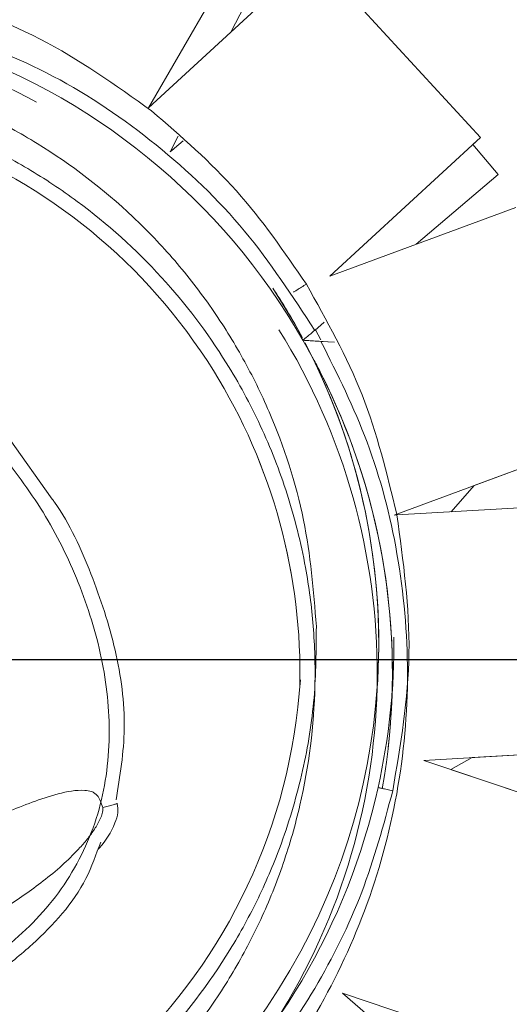
# Model space of a CAD drawing. Units: millimetres. Extents: x -11 to 3682, y 0 to 19.
# Drawn here: x -8 to -8, y 10 to 10 of the extents above; entities that cross this region are included whole.
import ezdxf

# ---------------------------------------------------------------- set-up
doc = ezdxf.new("R2010")
doc.units = ezdxf.units.MM
doc.header["$LTSCALE"] = 100
doc.layers.add('Capa1', color=70, linetype='Continuous')

msp = doc.modelspace()

# ---------------------------------------------------------------- linework, layer by layer
at = {"color": 7, "linetype": 'Continuous', "lineweight": 15}
for p, q in [((-8.044725678922092, 9.75977146140988), (-8.049581069783741, 9.7513685973212)), ((-8.043860092593256, 9.75882193943703), (-8.045953237715722, 9.7547055160776)), ((-8.049581069783741, 9.7513685973212), (-8.042361173677811, 9.758009766699836)), ((-8.042361173677811, 9.758009766699836), (-8.035057818834936, 9.750072602363286)), ((-8.04235998141014, 9.758009766699836), (-8.03505638811373, 9.750072602363286)), ((-8.048280067301611, 9.750130069665008), (-8.048629640182625, 9.749442608126154)), ((-8.048629640182625, 9.749442608126154), (-8.048057113247214, 9.749927145707474)), ((-8.035057818834936, 9.750072602363286), (-8.041646766889603, 9.744013974968492)), ((-8.03538998460796, 9.749767143386077), (-8.034279983406652, 9.748457079669656)), ((-8.03505638811373, 9.750072602363286), (-8.035389269247357, 9.749766666479015)), ((-8.035389269247357, 9.749766666479015), (-8.034280698767255, 9.748458033483786)), ((-8.03505638811373, 9.750072602363286), (-8.035057818834936, 9.750072602363286)), ((-8.048627971007885, 9.749445708022098), (-8.04848394507328, 9.749567557778025)), ((-8.034279983406652, 9.748457079669656), (-8.037867039920346, 9.745410120410735)), ((-8.034280698767255, 9.748458033483786), (-8.034279983406652, 9.748457079669656)), ((-8.041646766889603, 9.744013974968492), (-8.0335114476662, 9.747019204858944)), ((-8.041889751040866, 9.741993319720397), (-8.042305852457897, 9.74163969312931)), ((-8.042275091951993, 9.741665923018061), (-8.0420437920239, 9.74122478397995)), ((-8.042785859422068, 9.741204753883084), (-8.041709003262007, 9.741135840811724)), ((-8.042029484811856, 9.741155155547983), (-8.041440027675524, 9.741117479889597)), ((-8.046734173039944, 9.73987585233746), (-8.046734173039944, 9.739876090790995)), ((-8.042059768410688, 9.739812423697385), (-8.042060245317757, 9.739813139057988)), ((-8.029771303983608, 9.736902336767042), (-8.038718557490672, 9.733598563051885)), ((-8.029769873262403, 9.736902336767042), (-8.035327032874953, 9.734850444105987)), ((-8.035326555967885, 9.734850921013056), (-8.036337598952532, 9.733701336525082)), ((-8.05377451363469, 9.734269571296883), (-8.053774990541758, 9.734270525111015)), ((-8.038711642338182, 9.733563271928833), (-8.029026613596567, 9.734126976083477)), ((-8.038833015187045, 9.733556118322813), (-8.038718557490672, 9.733598563051885)), ((-8.038711642338182, 9.733563271928833), (-8.038833015187045, 9.733556118322813)), ((-8.028397334720037, 9.723358652936383), (-8.037532728065518, 9.722830478358315)), ((-8.028396142452369, 9.723358652936383), (-8.035421222020926, 9.722952566567784)), ((-8.037532728065518, 9.722830478358315), (-8.029023275247088, 9.719969035948933)), ((-8.035421222020926, 9.722952566567784), (-8.036346898640364, 9.722431784049279)), ((-8.036346421733295, 9.722432022502812), (-8.029021844525886, 9.719969035948933)), ((-8.050937631939323, 9.720940734100452), (-8.050938824206995, 9.720940734100452)), ((-8.032455813870673, 9.709745340673754), (-8.041085924177363, 9.712646604823338)), ((-8.041085924177363, 9.712646604823338), (-8.034075390274381, 9.706608245978943))]:
    msp.add_line(p, q, dxfattribs=at)
at = {"color": 8, "linetype": 'Continuous', "lineweight": 15}
msp.add_line((-8.055674749848052, 9.736909728826603), (-8.053784528683124, 9.734262417690859), dxfattribs=at)
at = {"color": 7, "linetype": 'Continuous', "lineweight": 15, "flags": 128}
msp.add_lwpolyline([(-8.044133598796886, 9.743490092554042), (-8.043178353939222, 9.741921545206633), (-8.042855964761099, 9.741335426419779)], dxfattribs=at)
at = {"color": 7, "linetype": 'Continuous', "lineweight": 15}
for radius in [0.06115896532090165, 0.05988319407491725, 0.05109088177579395]:
    msp.add_circle((-8.067521338892337, 9.727289988281093), radius, dxfattribs=at)
for centre, radius, start, end in [((-8.067521338892337, 9.727289988281093), 0.1500219917928908, 7.662255660770967, 262.3377443392361), ((-8.067521338892337, 9.727289988281093), 0.06750989630680201, 22.5000000000023, 95.01609815383257), ((-8.067521338892337, 9.727289988281093), 0.06400938316496789, 22.50000000000142, 247.8536470585394), ((-8.067929863804792, 9.726655516756619), 0.02835807576534658, 61.66978052585713, 91.95152349652832), ((-8.067706652295957, 9.72693259936906), 0.02869169455716051, 29.83351216410418, 71.98153227171777), ((-8.06792993530243, 9.726655929870162), 0.02498052617398356, 31.95203433764614, 180.0015065046853), ((-8.067862200723528, 9.727962729043576), 0.02835801809014814, 28.09780596747084, 32.91901569341182), ((-8.067862846214162, 9.727962725837298), 0.02835805711408114, 147.5293229408704, 331.6303927240531), ((-8.067928593561074, 9.726655520603343), 0.02835703910069116, 327.4696936993032, 31.95322163983408), ((-8.06786380797637, 9.727962729700597), 0.02835890520867044, 331.6313091469014, 27.58198646709979), ((-8.067862200723528, 9.727962729043576), 0.02835801966132035, 355.7226110439501, 27.58708089942176), ((-8.067929967551677, 9.726656119572109), 0.02498051978853152, 358.5314316256298, 31.95214836297941), ((-8.06792468190698, 9.726655284915338), 0.02901885788961193, 353.5480605364952, 26.96363036415591), ((-8.067925607184772, 9.726654336221374), 0.02902028396679274, 349.9355849639731, 26.9626785704402), ((-8.067871727756135, 9.727962906356787), 0.02903413224536531, 347.4315037804062, 0.5083049569700127), ((-8.067862645518826, 9.727963089922323), 0.02498087716269532, 271.6312511664925, 356.321899165832), ((-8.067821049570579, 9.72794003465432), 0.02897969365138524, 311.3782362267467, 347.4538365394826)]:
    msp.add_arc(centre, radius, start, end, dxfattribs=at)
at = {"color": 8, "linetype": 'Continuous', "lineweight": 15}
msp.add_arc((-8.06792693984605, 9.726656810924078), 0.02497751830720563, 358.5385931077406, 31.95395583210486, dxfattribs=at)
at = {"color": 7, "linetype": 'Continuous', "lineweight": 15}
for points, knots in [([(-8.041925519070539, 9.686251944679116), (-8.043630453590907, 9.68527019719783), (-8.047093139922218, 9.6832762886091), (-8.052786614018263, 9.681094223224669), (-8.058361893329813, 9.679688158318069), (-8.063665340940666, 9.67899441035872), (-8.068590697921636, 9.67885219736011), (-8.073540254020642, 9.679212064570834), (-8.078460126835981, 9.680089505307336), (-8.083264222706116, 9.68146562717584), (-8.087867781591818, 9.683319504437144), (-8.092228617553324, 9.68561380297636), (-8.096684340967663, 9.688571055852378), (-8.101082597564876, 9.692279860643897), (-8.105199429470321, 9.696766692307293), (-8.10866113294994, 9.70163095273806), (-8.111506932831496, 9.706879384411813), (-8.113725184058172, 9.712550297399018), (-8.115121329709265, 9.718131624737524), (-8.11581707569136, 9.723433775292282), (-8.115959149313895, 9.728359432129633), (-8.115599439888708, 9.733308947800358), (-8.114721516492239, 9.738228659841855), (-8.113345847210311, 9.74303289797636), (-8.111491580939244, 9.747636274148755), (-8.109197648552243, 9.751997357942018), (-8.106240326924041, 9.75645308493592), (-8.102531292551863, 9.760851117427395), (-8.098044694925207, 9.764968169634155), (-8.093180505679747, 9.768429861101225), (-8.087931888548116, 9.771275259954338), (-8.082261166853872, 9.7734939496749), (-8.07667976343808, 9.77488998575329), (-8.07137754351795, 9.775585769081435), (-8.066451805966029, 9.775727818059558), (-8.06150228238959, 9.775368150619162), (-8.056582598522912, 9.774490110632073), (-8.051778382366432, 9.77311462943316), (-8.047175069251999, 9.771260189350418), (-8.042814035289982, 9.768966333741844), (-8.038358311093365, 9.7660090009852), (-8.033960285131975, 9.762299966448925), (-8.029843203056302, 9.75781338349785), (-8.02638159834046, 9.752949106803296), (-8.023535793243461, 9.747700690842821), (-8.021317496672872, 9.742029778898416), (-8.01992152734044, 9.73644842193369), (-8.019225234714103, 9.731146246093454), (-8.019083652502513, 9.726220467010094), (-8.019443358530062, 9.721270927026833), (-8.020320795099376, 9.71635108610014), (-8.02169701546531, 9.711547138855588), (-8.023550756143738, 9.706943505171129), (-8.025845372381827, 9.702583171379288), (-8.028801357638404, 9.698125417758845), (-8.032516139228363, 9.693736742385113), (-8.036980453853989, 9.689583811735764), (-8.040294056078295, 9.687351185550446), (-8.041925519070539, 9.686251944679116)], [0, 0, 0, 0, 0.01940822946789908, 0.03941770788508613, 0.05998797557762924, 0.0760709595759978, 0.09215152755512973, 0.108576606037231, 0.1249998420911728, 0.1414255371028704, 0.1578484107488157, 0.1739315970940729, 0.1900123967336643, 0.210584015853917, 0.2305935298950033, 0.2500002359602481, 0.2694084654281472, 0.2894179438453343, 0.309988020894451, 0.3260710048928196, 0.3421515956586884, 0.3585766741407896, 0.37500004787127, 0.3914247718477556, 0.4078486669259528, 0.4239314876078311, 0.4400122872474225, 0.4605844125759042, 0.4805933481712799, 0.5000000542365247, 0.5194079095500506, 0.5394176739577455, 0.5599877510068624, 0.576070735005231, 0.5921521105235465, 0.6085771890056478, 0.6249997898223193, 0.6414252684884243, 0.6578484352626901, 0.6739312559445684, 0.6900120555841598, 0.7105841809126414, 0.7305931165080171, 0.7499998225732619, 0.769408052041161, 0.7894175304583481, 0.8099876075074649, 0.8260706935418696, 0.8421520462745603, 0.8585771247566616, 0.8750003608106034, 0.8914253011426223, 0.9078481747885677, 0.9239313611338249, 0.9400121607734162, 0.960583779893669, 0.9805932939347553, 1, 1, 1, 1]), ([(-8.115867813918516, 9.725913682554562), (-8.115854480938435, 9.727881009395494), (-8.115827401887206, 9.731876616190178), (-8.114836769064581, 9.73789294066), (-8.11323549693282, 9.743415315963682), (-8.111157104026226, 9.748343695855908), (-8.108793241657558, 9.752667082550847), (-8.105983760814443, 9.75675794870456), (-8.102742529964626, 9.760561698137995), (-8.099129421966484, 9.764013914076674), (-8.095204897126791, 9.767051441072024), (-8.091023194594548, 9.769657967590263), (-8.08622084455315, 9.772011018050861), (-8.080798788076063, 9.77393495891091), (-8.07484742263765, 9.775223801968899), (-8.068900851302928, 9.775756212754263), (-8.062933678230472, 9.775562905994597), (-8.056918551424598, 9.774614844055538), (-8.051395959416904, 9.773002198349133), (-8.046467712533769, 9.770926246343574), (-8.042144310014258, 9.768561790604888), (-8.038053449775308, 9.765752470768803), (-8.034249692799602, 9.762511201181606), (-8.0307974239042, 9.75889800523585), (-8.027759820082391, 9.754973534505204), (-8.025153316150899, 9.750791718509962), (-8.022800505169943, 9.745989283269523), (-8.020876076978123, 9.740567389583155), (-8.01958764785438, 9.734615906183087), (-8.01905517120353, 9.728669452660798), (-8.019248505434373, 9.722702274606851), (-8.020196551305759, 9.716687228221195), (-8.021809198342044, 9.711164636120401), (-8.023885148996943, 9.706236388151893), (-8.026249608865342, 9.701912989825722), (-8.029058913113357, 9.69782211348927), (-8.032300276759319, 9.694018375024495), (-8.035913219962787, 9.690565925831716), (-8.039837762017733, 9.687528370386477), (-8.044019591817808, 9.684922125704842), (-8.048821912182095, 9.682569101114794), (-8.054243846931207, 9.680644727658933), (-8.060195337442021, 9.679356368441923), (-8.066141782510275, 9.678823837037697), (-8.072108885534828, 9.679017179283045), (-8.07812399729763, 9.679965265040897), (-8.083646694679505, 9.681577829203878), (-8.088575005676866, 9.683653830254034), (-8.092898411689394, 9.68601828033811), (-8.0969892635961, 9.688827605087278), (-8.100793050467324, 9.692068860731695), (-8.104245164676431, 9.695682061984222), (-8.10728319070978, 9.699606341992066), (-8.109888790743067, 9.703788295185413), (-8.112244234061784, 9.70859052821481), (-8.114157262547486, 9.714012721413312), (-8.115488255080567, 9.719962980472589), (-8.115742588975305, 9.723950412953432), (-8.115867813918516, 9.725913682554562)], [0, 0, 0, 0, 0.01940806542763664, 0.03941744527623975, 0.05998827278339838, 0.07607078705839672, 0.09215208614742512, 0.1085769718081252, 0.1250004205254298, 0.1414252001379583, 0.1578479698092795, 0.17393116822196, 0.1900120508386364, 0.2105838294581616, 0.2305936742475573, 0.2499998717214471, 0.2694087218196005, 0.2894181016682036, 0.3099881755260082, 0.3260706898010066, 0.342151988890035, 0.358576874550735, 0.3750003232680397, 0.3914251028805681, 0.4078489739631843, 0.4239310909026142, 0.4400126784612223, 0.4605847195247696, 0.4805936308485011, 0.5000006102735952, 0.5194086757012318, 0.5394180555498349, 0.5599881294076395, 0.5760706436826379, 0.5921519427716663, 0.6085768284323663, 0.625000277149671, 0.6414255989853802, 0.6578483686567014, 0.6739311519683918, 0.6900120345850682, 0.7105840756486155, 0.7305937542723573, 0.749999951746247, 0.7694080171738836, 0.7894173970224867, 0.8099882245296454, 0.8260707388046437, 0.8421520378936722, 0.8585769235543723, 0.875000372271677, 0.8914251518842056, 0.9078484022592601, 0.9239311855709504, 0.9400120681876268, 0.9605841092511743, 0.9805930205749058, 1, 1, 1, 1]), ([(-8.05972321395054, 9.756510370877821), (-8.057878873668052, 9.755884881978183), (-8.054190280794991, 9.75463393391865), (-8.05102127208253, 9.752369432977464), (-8.04943680539516, 9.751237209424403)], [0, 0, 0, 0, 0.5000118867191184, 1, 1, 1, 1]), ([(-8.058625850786544, 9.754843342220823), (-8.056967039015799, 9.754206430891148), (-8.053621240231735, 9.752921790168456), (-8.04915410178446, 9.749862962122833), (-8.04522994720632, 9.746132903238589), (-8.043275077713087, 9.743129019944028), (-8.042305852458181, 9.741639693129445)], [0, 0, 0, 0, 0.2478940261360444, 0.4999985807645447, 0.7520990505383404, 1, 1, 1, 1]), ([(-8.042233124129549, 9.728692381587605), (-8.042240304222485, 9.727649485132751), (-8.04225488671413, 9.725531402529795), (-8.042779548760588, 9.722341894693741), (-8.043628654817503, 9.719414555247424), (-8.044730732272157, 9.716801647100102), (-8.046404548763597, 9.713737744467753), (-8.048554928501286, 9.710931930164232), (-8.051106383838533, 9.708494738938139), (-8.053186984250754, 9.706884377327404), (-8.05540406955923, 9.7055026788299), (-8.058444769405558, 9.704011998428388), (-8.062358537051715, 9.702764081055202), (-8.066610806563538, 9.702252497642952), (-8.070294463563464, 9.702372027442767), (-8.073483382796677, 9.702874636530954), (-8.076411113924149, 9.703729171293837), (-8.079023832574116, 9.704830447613645), (-8.082087831760571, 9.706504601987108), (-8.08489392980837, 9.708654561738978), (-8.087330681680115, 9.71120642776128), (-8.088941573816854, 9.713286600181178), (-8.090323050742015, 9.71550388170147), (-8.09181340416686, 9.718544669299297), (-8.09306156010928, 9.722458313925129), (-8.093573027444265, 9.726710622386907), (-8.093453507887588, 9.730394347224713), (-8.09295093442767, 9.733583286323839), (-8.092096260929814, 9.736510921257729), (-8.09099543050312, 9.739123845426512), (-8.089320825190246, 9.742187496521236), (-8.087171068574737, 9.744993723950891), (-8.08461927429989, 9.747430524347289), (-8.082538894650714, 9.749041129776911), (-8.080321761443411, 9.750422803981888), (-8.077280985223258, 9.751913296233752), (-8.073367219880325, 9.753161441142023), (-8.069114920715311, 9.753672904985123), (-8.065431262234505, 9.753553429407507), (-8.062242364878212, 9.753050717959606), (-8.059314599529806, 9.75219630690686), (-8.056701827293292, 9.75109496785037), (-8.053637829373809, 9.749420900386049), (-8.050832062028153, 9.747270645259395), (-8.048394865169278, 9.74471916278576), (-8.046784628514192, 9.742638737483809), (-8.045401796253383, 9.740421519920556), (-8.043917687524036, 9.73738073547841), (-8.042622435566361, 9.733467975235534), (-8.042360354834567, 9.730253091313806), (-8.042233124129549, 9.728692381587605)], [0, 0, 0, 0, 0.01941489540212498, 0.03943090609595549, 0.06001090119991422, 0.07609746095849247, 0.09218682012887097, 0.1250031045922933, 0.1414313309248635, 0.1578639614312574, 0.1739498840081518, 0.1900389598420126, 0.2208922492666153, 0.2499994611163532, 0.269412833352365, 0.2894305433877409, 0.310010128583202, 0.3260972670364223, 0.342186627570951, 0.3750040897781072, 0.3914312928941596, 0.4078636578704425, 0.4239508346615328, 0.4400392550644767, 0.4708911265053168, 0.4999997997057372, 0.5194131662888651, 0.5394308710613076, 0.560010451777432, 0.5760970115360103, 0.5921870812083988, 0.6250024631823253, 0.6414317608946396, 0.6578632219277777, 0.6739491425944535, 0.6900395486479417, 0.7208914286256908, 0.7500001090646307, 0.7694134813006425, 0.789429727913107, 0.8100107353019683, 0.8260978737551886, 0.8421872361995274, 0.8750035206629498, 0.89143174699552, 0.9078632061586095, 0.9239503829496998, 0.9400394555095418, 0.970891326950382, 1, 1, 1, 1]), ([(-8.08149855223234, 9.74841081968454), (-8.080594815099815, 9.748931183539097), (-8.078759231843666, 9.749988096156677), (-8.075741021023248, 9.751144898398003), (-8.07278563591965, 9.751890529429222), (-8.069973734131281, 9.752258105842778), (-8.06648386009186, 9.752359809425666), (-8.062976194526897, 9.751920320706795), (-8.059584233869693, 9.750948338591229), (-8.057143807130487, 9.749965380190897), (-8.054831797010397, 9.748749059578149), (-8.05201008946446, 9.746876809847898), (-8.048956940702638, 9.744128456403384), (-8.046368515017303, 9.740716141484082), (-8.044612133099012, 9.737475976476414), (-8.043435759080548, 9.734469696772592), (-8.042695890751066, 9.731511030191236), (-8.042326689005069, 9.728699804095324), (-8.042225496744074, 9.725209780791026), (-8.042664632415246, 9.721702141153738), (-8.043637092806637, 9.718310316300002), (-8.04461964629046, 9.7158696655376), (-8.045836072832671, 9.71355772984364), (-8.047708283296096, 9.710735933396844), (-8.050456888659141, 9.707683027806613), (-8.05386899211544, 9.70509438377853), (-8.057109187535609, 9.703337984431766), (-8.060115521746525, 9.702161816535746), (-8.0630741933428, 9.70142160809857), (-8.065885409057717, 9.70105303639875), (-8.069375466152149, 9.700951166759626), (-8.072883115968857, 9.701390594789206), (-8.076274975199667, 9.702362939203434), (-8.078715529241638, 9.703345705932039), (-8.081027546742813, 9.704561837037975), (-8.083849177179989, 9.706434409757131), (-8.086902368250435, 9.709182602832403), (-8.089490693493914, 9.712594993830812), (-8.0912471432217, 9.715835093923058), (-8.092423264915848, 9.718841548908562), (-8.093163710591337, 9.721800170055454), (-8.093532382750478, 9.724611400613274), (-8.09363378289487, 9.728101408510653), (-8.09319430565991, 9.731608907490703), (-8.092222569432092, 9.735001060652122), (-8.09123916490464, 9.737441135004701), (-8.090023856742107, 9.739754394222382), (-8.088147776181067, 9.742570281109401), (-8.08542454051442, 9.745663995145389), (-8.082781593906432, 9.747513137342636), (-8.08149855223234, 9.74841081968454)], [0, 0, 0, 0, 0.01941329946103284, 0.03943041193854394, 0.06000987836621008, 0.07609608620975833, 0.09218599693837677, 0.12500356671569, 0.1414306551193597, 0.1578639524443818, 0.1739494292145899, 0.1900392446600583, 0.2208905956570527, 0.2500001336192214, 0.2694134387331715, 0.2894291767809553, 0.310009725695285, 0.3260961294002635, 0.3421860414929888, 0.3750021429895304, 0.391431063762644, 0.4078638066027954, 0.4239492800982441, 0.4400390922698362, 0.4708914283228621, 0.4999997766498596, 0.5194130761108924, 0.5394301885884035, 0.5600092958632105, 0.5760969726434703, 0.5921854455391579, 0.6250030138451133, 0.6414319346182268, 0.6578633062918208, 0.6739500921619056, 0.6900386731041532, 0.7208921185302972, 0.7499995784917705, 0.7694128836057206, 0.7894300013463338, 0.8100109100282303, 0.8260971211463886, 0.8421855542747566, 0.8750031240520698, 0.8914316366179532, 0.9078635596169725, 0.9239503441226853, 0.9400389217908054, 0.97089136725699, 1, 1, 1, 1]), ([(-8.04943680539516, 9.751237209424403), (-8.04814781552357, 9.750118382206242), (-8.045569894757755, 9.747880778961605), (-8.043635643690571, 9.745068090937332), (-8.042668540283568, 9.743661779099103)], [0, 0, 0, 0, 0.5000114388532368, 1, 1, 1, 1]), ([(-8.042668540283568, 9.743661779099103), (-8.042741877619822, 9.743615966861153), (-8.04288848932714, 9.743524381718299), (-8.04307318889699, 9.743408948235903), (-8.0432024866939, 9.743328051298251), (-8.043218984623568, 9.743317489330497), (-8.043227236913271, 9.743312206217727)], [0, 0, 0, 0, 0.2499835603460325, 0.4997524918256507, 0.7497754165621872, 1, 1, 1, 1]), ([(-8.042668540283568, 9.743661779099103), (-8.041779211538422, 9.742075207151075), (-8.040000590418106, 9.738902128138061), (-8.039145895974016, 9.7353663939815), (-8.038718557490952, 9.73359856305202)], [0, 0, 0, 0, 0.500010223935064, 1, 1, 1, 1]), ([(-8.042804697250823, 9.74121667656029), (-8.042801957453289, 9.741218981278681), (-8.04279371720201, 9.741225912979488), (-8.04272021057088, 9.741288103601967), (-8.042597738951695, 9.741391877096955), (-8.042451289270229, 9.741516508274593), (-8.042350091336836, 9.741602222837052), (-8.042305852458181, 9.741639693129445)], [0, 0, 0, 0, 0.114955630161902, 0.345742042750969, 0.5789648065499431, 0.8159436236756017, 1, 1, 1, 1]), ([(-8.04202948481214, 9.741155155548487), (-8.041306864599314, 9.739708071902864), (-8.03982853713844, 9.736747646141986), (-8.038558918053663, 9.731829763626644), (-8.038086284264399, 9.726632044218853), (-8.038563804101738, 9.721345464095164), (-8.039967811866735, 9.716226414909421), (-8.04223035812895, 9.711523126265242), (-8.045141920018981, 9.707361298970785), (-8.047563348579722, 9.705106015781046), (-8.048746959321647, 9.704003618026306)], [0, 0, 0, 0, 0.1184714074020637, 0.2423673348223234, 0.3701606786028978, 0.4999991487589303, 0.6298369100533446, 0.7576318418155769, 0.8815287966225043, 1, 1, 1, 1]), ([(-8.04202948481214, 9.741155155548487), (-8.04214168818752, 9.741162371722002), (-8.042357214593302, 9.74117623294524), (-8.042608223351504, 9.741192667479652), (-8.042764447496424, 9.74120232470952), (-8.042823554965896, 9.741206635908737), (-8.042822380951186, 9.741206372328367), (-8.042787887625824, 9.741204223515492), (-8.04278109035167, 9.741203800069446)], [0, 0, 0, 0, 0.2540575177091788, 0.4880076363001332, 0.652639211980579, 0.8176462867579144, 0.9640652710548959, 1, 1, 1, 1]), ([(-8.042817335288131, 9.741206184604788), (-8.04266105445587, 9.740930925677812), (-8.042406477717407, 9.74048253722874), (-8.04216749019088, 9.74002639567382), (-8.042069041214521, 9.73983012002939), (-8.0420624591751, 9.739817594534902), (-8.042060418148097, 9.739813039548455), (-8.042059973032845, 9.739813032725518), (-8.042060033879732, 9.739812262347336), (-8.042059876888075, 9.739812357765862), (-8.042059768410972, 9.739812423697886)], [0, 0, 0, 0, 0.5946351533570557, 0.9686426433454045, 0.9910571395820605, 0.9970386649436261, 0.9988267746969408, 0.9995144123466072, 0.9996644671837642, 1, 1, 1, 1]), ([(-8.056180748247684, 9.736486473803687), (-8.05548583032256, 9.735571872896099), (-8.054095749835536, 9.733742349108251), (-8.052568395710185, 9.73063662104125), (-8.051527879607477, 9.727345390896701), (-8.051214041608237, 9.724460300245578), (-8.051390493368114, 9.722167328378852), (-8.051880418145846, 9.719919210559176), (-8.053119104356075, 9.717289973036994), (-8.055091087197653, 9.715178515948224), (-8.056934067436988, 9.713802362856192), (-8.057940057342474, 9.713240257856029), (-8.058455833416723, 9.712952063801039)], [0, 0, 0, 0, 0.1249583388176418, 0.2499606675583198, 0.3749749241700338, 0.4997232803421844, 0.5633382878204648, 0.6249243354755005, 0.7498321787613086, 0.8745297798249209, 0.9356707883119001, 1, 1, 1, 1]), ([(-8.053784528683405, 9.73426241769136), (-8.053750433959198, 9.734214988273738), (-8.053033007359378, 9.733216970914906), (-8.052034696297294, 9.731004938509852), (-8.050938750506258, 9.727699315649678), (-8.050466722249148, 9.724318301220228), (-8.050820570704342, 9.72214139123424), (-8.050989376356512, 9.721102882503793)], [0, 0, 0, 0, 0.01271558602575343, 0.2675633852347529, 0.5219532454274467, 0.7719447605239854, 1, 1, 1, 1]), ([(-8.038711642337738, 9.733563271929334), (-8.038431840853107, 9.73154840154266), (-8.037872228104934, 9.7275185903641), (-8.03855090143908, 9.723507112389484), (-8.038890244034743, 9.721501338359662)], [0, 0, 0, 0, 0.4999912644637786, 1, 1, 1, 1]), ([(-8.060029388287617, 9.718520430729328), (-8.058617975820741, 9.719234468750326), (-8.05650133199024, 9.720305285543777), (-8.053929004043397, 9.721298103203459), (-8.052652147698836, 9.721567942604022), (-8.05210775447889, 9.721489953881491), (-8.051928122684885, 9.721402431094912), (-8.051790336319108, 9.721276116595273), (-8.05166667041724, 9.72105843519656), (-8.051607684998707, 9.720869674643613), (-8.05157430287565, 9.720762847764508)], [0, 0, 0, 0, 0.5002139671136717, 0.7501526535487376, 0.8748712641698242, 0.9060829157606177, 0.9219586165612923, 0.9373974003919414, 0.9645707737478489, 1, 1, 1, 1]), ([(-8.038890244034743, 9.721501338359662), (-8.03929375385139, 9.720007649798195), (-8.040105832546868, 9.717001545343313), (-8.042212641550947, 9.712805580271223), (-8.04487221587133, 9.708936202370715), (-8.047113944030276, 9.706774879366662), (-8.048227845977198, 9.705700930281772)], [0, 0, 0, 0, 0.248439163613822, 0.4999931684549601, 0.7515494546155002, 1, 1, 1, 1]), ([(-8.038890244034743, 9.721501338359662), (-8.03897460311575, 9.721520120771043), (-8.03914330536713, 9.72155768205171), (-8.039355896378556, 9.721605021156368), (-8.039504796261774, 9.721638410894467), (-8.03952383213446, 9.721642728080855), (-8.039533353216253, 9.7216448873872)], [0, 0, 0, 0, 0.2498791998840301, 0.4997112782365878, 0.7497729767786044, 1, 1, 1, 1]), ([(-8.05093882420655, 9.720940734100594), (-8.050948408557701, 9.720938039632784), (-8.050967589233029, 9.720932647330446), (-8.051114407158806, 9.720891472089917), (-8.051324742257027, 9.720832646880169), (-8.051491124424217, 9.720786111780821), (-8.05157430287565, 9.720762847764508)], [0, 0, 0, 0, 0.2499102657750639, 0.5001327721019626, 0.750104336453252, 1, 1, 1, 1]), ([(-8.05157430287565, 9.720762847764508), (-8.051571410644922, 9.720744758613773), (-8.051564658259775, 9.720702526539363), (-8.0515729536382, 9.720616997391481), (-8.051604591589548, 9.7204678215806), (-8.051712980404066, 9.720188197754695), (-8.05192269528214, 9.719826450309691), (-8.052225511790596, 9.719412368243269), (-8.052659929103939, 9.71890678389783), (-8.053274418559312, 9.718298425485749), (-8.054319892284045, 9.71741595671801), (-8.055737644094307, 9.716424620228233), (-8.058120189287184, 9.715074317210492), (-8.061285954231739, 9.713719545079194), (-8.06396799822124, 9.71314483236399), (-8.065308272626584, 9.71285763620153)], [0, 0, 0, 0, 0.00333734692624313, 0.007791580986922837, 0.01557867713336392, 0.03119229183602814, 0.06232019491261482, 0.0917327100402289, 0.1248660603207307, 0.1840596084283834, 0.2495591160386998, 0.3747567467236626, 0.4995393850045544, 0.7499091902757923, 1, 1, 1, 1]), ([(-8.051666107485605, 9.71926035204605), (-8.051860344819136, 9.718718867220646), (-8.052473212887989, 9.717010345214547), (-8.054201171834148, 9.715113049751517), (-8.056259805971326, 9.713435466350305), (-8.057502612919485, 9.712733715136306), (-8.058150135985983, 9.71236809109599)], [0, 0, 0, 0, 0.1772650464627464, 0.5593161958559357, 0.7703964173944974, 1, 1, 1, 1])]:
    msp.add_open_spline(points, degree=3, knots=knots, dxfattribs=at)
at = {"color": 8, "linetype": 'Continuous', "lineweight": 15}
msp.add_open_spline([(-8.05093882420655, 9.720940734100594), (-8.050922856735575, 9.720810962567578), (-8.050887257134328, 9.72052163593544), (-8.05112540362245, 9.719831126287222), (-8.051450099230152, 9.71927615571157), (-8.051779509726728, 9.718936858972803), (-8.051810848780761, 9.718904579372786)], degree=3, knots=[0, 0, 0, 0, 0.1698250345475358, 0.378626222126823, 0.9408844987620458, 1, 1, 1, 1], dxfattribs=at)
at = {"layer": 'Capa1'}
msp.add_lwpolyline([(-8.06677672208486, 9.727246183259307), (-6.772776722084861, 9.727246183259307), (-6.772776722084861, 8.433246183259307), (-8.06677672208486, 8.433246183259309), (-8.06677672208486, 9.727246183259307)], dxfattribs=at)

doc.saveas('drawing.dxf')
